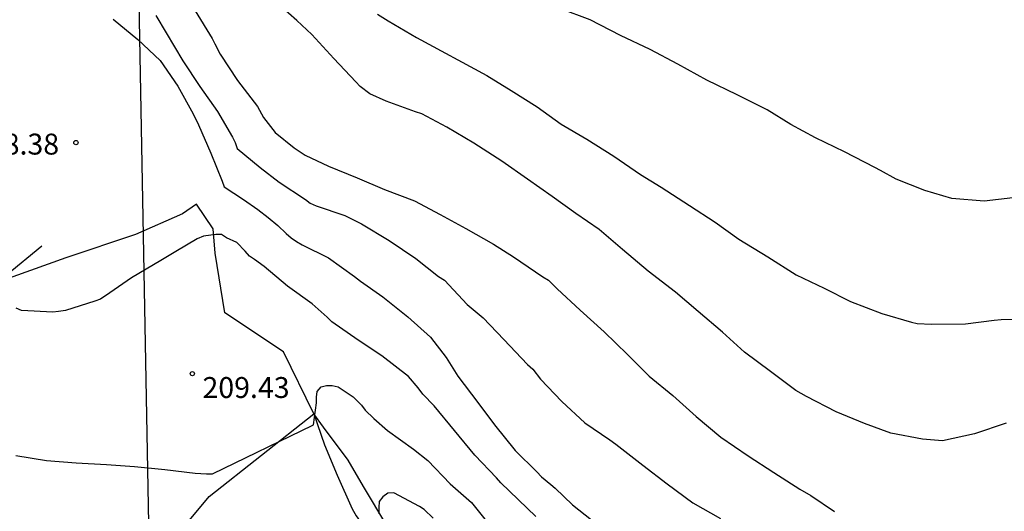
# Model space of a CAD drawing. Units: metres. Extents: x 576093 to 576445, y 4795040 to 4795290.
# Drawn here: x 576304 to 576340, y 4795189 to 4795207 of the extents above; entities that cross this region are included whole.
import ezdxf

# ---------------------------------------------------------------- set-up
doc = ezdxf.new("R2010")
doc.units = ezdxf.units.M
for name, color, linetype in [('020104', 34, 'Continuous'), ('020204', 9, 'Continuous'), ('020308', 9, 'Continuous'), ('070101', 9, 'ALAMBRADA'), ('070106', 6, 'Continuous'), ('070108', 9, 'VALLA'), ('220104', 9, 'LINEA_ELECTRICA')]:
    doc.layers.add(name, color=color, linetype=linetype)
doc.layers.add('020105', color=24, linetype='Continuous', lineweight=30)
doc.styles.add('ARIAL', font='ARIAL.TTF', dxfattribs={"height": 1})
doc.styles.get("Standard").update_dxf_attribs({"font": 'txt.shx'})
doc.linetypes.add('ALAMBRADA', pattern='A,1,[203,DONOSTI.shx,S=0.1,R=0,X=0,Y=0],1', length=2)
doc.linetypes.add('LINEA_ELECTRICA', pattern='A,7.5,-0.3,["E",Standard,S=0.25,R=0,X=-0.1,Y=-0.1],-0.3', length=8.1)
doc.linetypes.add('VALLA', pattern='A,1,[200,DONOSTI.shx,S=0.1,R=0,X=0,Y=0],1', length=2)

# ---------------------------------------------------------------- blocks, each defined once
blk = doc.blocks.new('COTAPU')
blk.add_circle((0, 0), 0.075)

msp = doc.modelspace()

# ---------------------------------------------------------------- linework, layer by layer
at = {"layer": '020104', "flags": 128}
for points, elevation in [([(576309.236, 4795206.751), (576309.608, 4795206.129), (576310.206, 4795205.125), (576310.81, 4795204.201), (576311.444, 4795203.303), (576311.992, 4795202.383), (576312.082, 4795202.197), (576312.152, 4795201.981), (576312.976, 4795201.303), (576313.664, 4795200.779), (576314.61, 4795200.157), (576314.778, 4795200.023), (576314.986, 4795199.925), (576316.01, 4795199.579), (576316.608, 4795199.285), (576317.606, 4795198.681), (576318.562, 4795198.039), (576319.376, 4795197.395), (576319.588, 4795197.257), (576320.408, 4795196.391), (576320.974, 4795195.905), (576321.712, 4795195.127), (576322.57, 4795194.231), (576322.758, 4795194.067), (576323.032, 4795193.707), (576323.8, 4795192.905), (576324.62, 4795192.139), (576325.52, 4795191.535), (576325.728, 4795191.381), (576326.698, 4795190.621), (576327.578, 4795189.951), (576328.498, 4795189.269), (576329.484, 4795188.709)], 207), ([(576310.652, 4795206.917), (576311.256, 4795205.923), (576311.352, 4795205.737), (576311.548, 4795205.359), (576312.17, 4795204.415), (576312.878, 4795203.487), (576313.094, 4795203.099), (576313.512, 4795202.553), (576314.204, 4795202.005), (576314.592, 4795201.741), (576315.43, 4795201.345), (576316.458, 4795200.931), (576317.442, 4795200.513), (576318.514, 4795200.103), (576319.428, 4795199.619), (576320.354, 4795199.113), (576321.352, 4795198.557), (576322.066, 4795198.099), (576323.114, 4795197.379), (576323.322, 4795197.255), (576323.628, 4795196.955), (576324.46, 4795196.179), (576325.314, 4795195.405), (576326.15, 4795194.593), (576326.93, 4795193.823), (576327.778, 4795193.121), (576328.616, 4795192.369), (576329.502, 4795191.629), (576330.48, 4795190.957), (576331.398, 4795190.359), (576332.337, 4795189.767), (576332.723, 4795189.537), (576333.573, 4795188.961)], 206), ([(576317.182, 4795206.797), (576317.572, 4795206.565), (576318.584, 4795205.961), (576321.106, 4795204.605), (576321.978, 4795204.065), (576322.918, 4795203.475), (576323.772, 4795202.853), (576324.688, 4795202.311), (576325.658, 4795201.711), (576326.618, 4795201.053), (576327.358, 4795200.599), (576328.38, 4795199.937), (576329.294, 4795199.343), (576330.146, 4795198.727), (576331.18, 4795198.093), (576332.204, 4795197.457), (576333.204, 4795196.977), (576334.152, 4795196.491), (576335.276, 4795196.069), (576336.333, 4795195.757), (576336.541, 4795195.711), (576337.055, 4795195.677), (576338.271, 4795195.691), (576339.303, 4795195.827), (576339.553, 4795195.853), (576340.745, 4795195.875)], 204), ([(576339.971, 4795200.213), (576338.945, 4795200.095), (576337.782, 4795200.193), (576336.814, 4795200.473), (576335.786, 4795200.885), (576335.22, 4795201.193), (576335.024, 4795201.305), (576333.932, 4795201.859), (576332.894, 4795202.363), (576332.008, 4795202.839), (576331.154, 4795203.363), (576330.078, 4795203.909), (576328.998, 4795204.431), (576327.954, 4795205.005), (576326.968, 4795205.533), (576325.902, 4795206.037), (576324.816, 4795206.591), (576323.72, 4795207.003)], 203), ([(576307.705, 4795206.615), (576308.596, 4795205.889), (576309.39, 4795205.135), (576310.032, 4795204.221), (576310.574, 4795203.225), (576310.764, 4795202.831), (576311.216, 4795201.819), (576311.614, 4795200.813), (576311.69, 4795200.607), (576312.386, 4795200.155), (576312.894, 4795199.791), (576313.262, 4795199.503), (576313.618, 4795199.221), (576313.91, 4795198.929), (576314.094, 4795198.775), (576314.282, 4795198.645), (576314.484, 4795198.531), (576315.432, 4795198.057), (576316.36, 4795197.393), (576316.572, 4795197.227), (576317.374, 4795196.657), (576318.272, 4795195.941), (576319.088, 4795195.219), (576319.644, 4795194.483), (576320.072, 4795193.818), (576320.79, 4795192.874), (576321.382, 4795192.068), (576322.124, 4795191.156), (576322.902, 4795190.382), (576323.062, 4795190.206), (576323.404, 4795189.928), (576323.556, 4795189.796), (576324.184, 4795189.204), (576325.082, 4795188.486)], 208), ([(576322.86, 4795188.788), (576321.612, 4795189.988), (576321.454, 4795190.168), (576320.68, 4795190.99), (576319.222, 4795192.752), (576318.812, 4795193.168), (576318.642, 4795193.4), (576318.296, 4795193.806), (576317.344, 4795194.55), (576316.498, 4795195.11), (576315.554, 4795195.768), (576315.378, 4795195.932), (576314.846, 4795196.406), (576313.956, 4795197.044), (576313.118, 4795197.752), (576312.772, 4795198.004), (576312.602, 4795198.116), (576312.444, 4795198.298), (576312.146, 4795198.606), (576311.768, 4795198.784), (576311.598, 4795198.892), (576311.386, 4795198.894), (576310.944, 4795198.84), (576310.724, 4795198.738), (576309.956, 4795198.294), (576309.416, 4795197.962), (576308.368, 4795197.342), (576307.592, 4795196.808), (576307.254, 4795196.578), (576307.046, 4795196.502), (576305.994, 4795196.176), (576305.75, 4795196.132), (576305.544, 4795196.116), (576304.426, 4795196.172), (576304.226, 4795196.252)], 209), ([(576319.184, 4795188.73), (576318.856, 4795189.034), (576318.69, 4795189.146), (576317.774, 4795189.638), (576317.556, 4795189.626), (576317.38, 4795189.492), (576317.252, 4795189.318), (576317.232, 4795189.102), (576317.236, 4795188.884)], 211)]:
    msp.add_lwpolyline(points, dxfattribs=dict(at, elevation=elevation))
at = {"layer": '020105', "flags": 128}
for points, elevation in [([(576339.733, 4795192.127), (576338.595, 4795191.753), (576337.441, 4795191.501), (576336.729, 4795191.559), (576335.595, 4795191.777), (576334.647, 4795192.121), (576333.635, 4795192.533), (576332.574, 4795193.087), (576332.19, 4795193.309), (576331.274, 4795193.987), (576330.348, 4795194.681), (576329.56, 4795195.399), (576328.68, 4795196.137), (576327.87, 4795196.829), (576326.896, 4795197.585), (576325.978, 4795198.357), (576325.138, 4795199.081), (576324.294, 4795199.649), (576323.454, 4795200.255), (576322.562, 4795200.887), (576321.65, 4795201.529), (576320.636, 4795202.169), (576319.672, 4795202.741), (576318.778, 4795203.221), (576318.544, 4795203.301), (576317.498, 4795203.679), (576316.906, 4795203.941), (576316.562, 4795204.203), (576316.408, 4795204.377), (576315.626, 4795205.215), (576314.836, 4795206.069), (576314.296, 4795206.575), (576313.692, 4795207.097)], 205), ([(576304.218, 4795190.978), (576305.314, 4795190.792), (576306.386, 4795190.714), (576307.468, 4795190.652), (576308.478, 4795190.582), (576309.562, 4795190.472), (576310.644, 4795190.336), (576311.058, 4795190.316), (576311.268, 4795190.316), (576314.862, 4795192.058), (576314.886, 4795192.072), (576315.002, 4795192.856), (576315.002, 4795193.066), (576315.022, 4795193.268), (576315.164, 4795193.43), (576315.36, 4795193.486), (576315.566, 4795193.48), (576315.776, 4795193.434), (576316.312, 4795193.08), (576316.614, 4795192.772), (576316.74, 4795192.594), (576317.058, 4795192.3), (576317.548, 4795191.866), (576318.472, 4795191.198), (576318.986, 4795190.788), (576319.794, 4795189.96), (576320.56, 4795189.286), (576321.226, 4795188.456)], 210)]:
    msp.add_lwpolyline(points, dxfattribs=dict(at, elevation=elevation))
at = {"layer": '070101'}
for points in [[(576314.907, 4795192.463, 211.077), (576313.819, 4795194.691, 210.507), (576311.717, 4795196.089, 210.305), (576311.363, 4795198.233, 210.079), (576311.289, 4795199.097, 209.969), (576310.699, 4795199.985, 209.179), (576310.193, 4795199.639, 209.353), (576308.511, 4795198.901, 209.355), (576306.013, 4795198.063, 210.063), (576301.397, 4795196.415, 209.871), (576297.636, 4795196.345, 210.133), (576293.626, 4795197.251, 210.127), (576290.708, 4795198.063, 210.033), (576288.746, 4795200.199, 209.795), (576288.05, 4795204.113, 209.469), (576287.048, 4795207.879, 208.735), (576287.338, 4795211.025, 207.999)], [(576305.151, 4795198.483, 210.117), (576303.873, 4795197.433, 210.099), (576302.267, 4795197.239, 210.173), (576300.812, 4795197.239, 210.303), (576299.454, 4795197.157, 210.393), (576297.79, 4795196.987, 210.421)], [(576327.252, 4795172.727, 215.393), (576325.804, 4795175.009, 215.267), (576325.256, 4795176.143, 215.147), (576325.018, 4795176.693, 215.077), (576324.094, 4795179.123, 214.209), (576323.764, 4795180.085, 213.941), (576322.921, 4795181.335, 213.611), (576322.059, 4795182.559, 213.391), (576321.159, 4795183.455, 213.201), (576320.057, 4795184.777, 212.953), (576319.133, 4795186.055, 212.685), (576318.605, 4795186.735, 212.529), (576317.521, 4795188.467, 212.177), (576316.685, 4795189.855, 211.823), (576316.139, 4795190.805, 211.599), (576315.249, 4795191.985, 211.205), (576314.907, 4795192.463, 211.077)]]:
    msp.add_polyline3d(points, dxfattribs=at)
at = {"layer": '070106'}
msp.add_polyline3d([(576311.153, 4795189.497, 211.555), (576313.03, 4795190.98, 211.316), (576314.907, 4795192.463, 211.077)], dxfattribs=at)
at = {"layer": '070108'}
for points in [[(576314.907, 4795192.463, 210.004), (576315.284, 4795191.349, 210.004), (576315.739, 4795190.268, 210.004), (576316.283, 4795189.065, 210.004), (576316.423, 4795188.808, 210.004), (576317.179, 4795187.758, 210.004), (576318.041, 4795186.5, 210.004), (576318.991, 4795185.068, 210.004), (576319.995, 4795184.016, 210.004), (576320.629, 4795183.066, 210.004), (576321.339, 4795181.988, 210.004), (576322.259, 4795180.618, 210.004), (576323.148, 4795178.946, 210.004), (576323.888, 4795177.428, 210.004), (576324.714, 4795175.626, 210.004), (576325.582, 4795173.944, 210.004), (576326.814, 4795171.176, 210.004), (576329.86, 4795165.505, 210.004)], [(576310.326, 4795188.512, 211.773), (576311.153, 4795189.497, 211.555)]]:
    msp.add_polyline3d(points, dxfattribs=at)
at = {"layer": '220104'}
msp.add_polyline3d([(576269.56, 4795166.916, 217.769), (576308.999, 4795187.888, 210.761), (576308.314, 4795224.659, 199.813), (576307.563, 4795265.978, 188.24)], dxfattribs=at)

# ---------------------------------------------------------------- block references
at = {"layer": '020204', "rotation": 359.9987685839998}
for p in [(576306.372, 4795202.194, 208.378), (576310.548, 4795193.908, 209.432)]:
    msp.add_blockref('COTAPU', p, dxfattribs=at)

# ---------------------------------------------------------------- texts
at = {"layer": '020308', "style": 'ARIAL'}
for s, p in [('208.38', (576302.646, 4795201.764, 208.372)), ('209.43', (576310.911, 4795193.035, 209.426))]:
    msp.add_text(s, height=0.75, rotation=359.9988, dxfattribs=at).set_placement(p)

doc.saveas('drawing.dxf')
